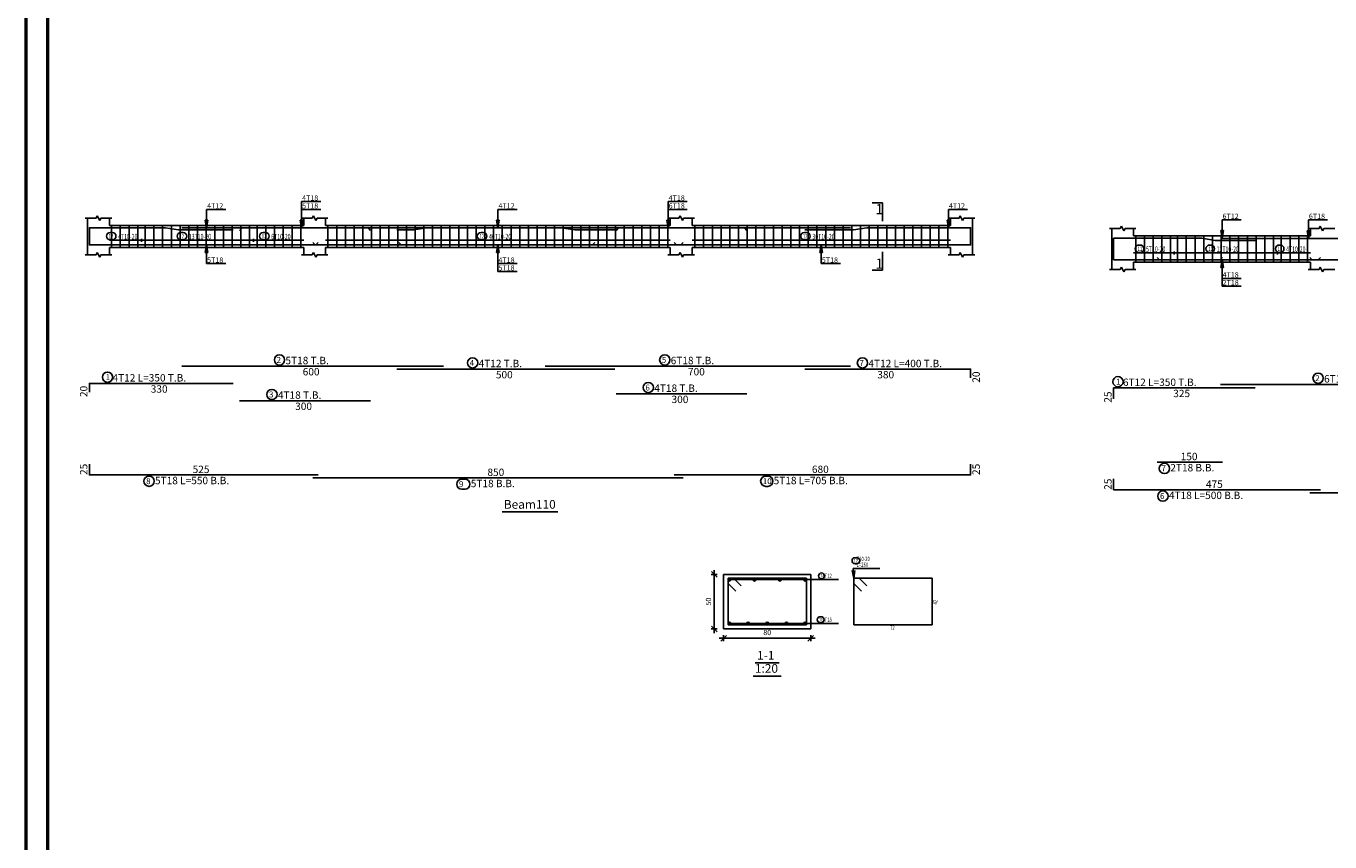
# Model space of a CAD drawing. Units: millimetres. Extents: x -1338 to 2185, y 293 to 3059.
# Drawn here: x 783 to 843, y 720 to 758 of the extents above; entities that cross this region are included whole.
import ezdxf

# ---------------------------------------------------------------- set-up
doc = ezdxf.new("R2010")
doc.units = ezdxf.units.MM
for name, color, linetype in [('Bars', 3, 'Continuous'), ('BarSegTxt', 254, 'Continuous'), ('BarsTitle', 254, 'Continuous'), ('BeamElevLin', 4, 'Continuous'), ('DimLin', 11, 'Continuous'), ('ElevBarLin', 1, 'Continuous'), ('ElevBarTxt', 6, 'Continuous'), ('LinePen1', 4, 'Continuous'), ('LinkDimLin', 1, 'Continuous'), ('LinkDimTxt', 6, 'Continuous'), ('SectBarLin', 1, 'Continuous'), ('SectBars', 3, 'Continuous'), ('SectLinks', 3, 'Continuous'), ('SectMarkLin', 144, 'Continuous'), ('SectMarkTxt', 144, 'Continuous'), ('Titles', 2, 'Continuous'), ('TitlesFrame', 2, 'Continuous')]:
    doc.layers.add(name, color=color, linetype=linetype)
doc.layers.add('ext wall', color=12, linetype='Continuous', lineweight=50)
doc.styles.add('ATIR_DIM', font='Atira.shx', dxfattribs={"width": 0.8})
doc.styles.add('Txt-shx', font='Txt.shx')
doc.dimstyles.new('ATIR_DIM_3', dxfattribs={"dimtxt": 0.24, "dimasz": 0.1, "dimexe": 0.18, "dimexo": 0.0625, "dimgap": 0.144, "dimtad": 1, "dimdec": 4, "dimlfac": 20, "dimrnd": 1, "dimzin": 12, "dimdsep": 46, "dimtxsty": 'ATIR_DIM', "dimblk": 'ATIR_TICK', "dimblk1": 'ATIR_TICK', "dimcen": 0.09, "dimse1": 1, "dimse2": 1, "dimadec": 0, "dimazin": 0, "dimtfac": 1, "dimtdec": 4, "dimtmove": 2, "dimatfit": 3, "dimldrblk": 'ATIR_TICK', "dimfxl": 1, "dimtolj": 1, "dimtzin": 12, "dimarcsym": 0})

# ---------------------------------------------------------------- blocks, each defined once
blk = doc.blocks.new('ATIR_TICK')
for p, q in [((-2, 0), (2, 0)), ((-1.3, -1.3), (1.3, 1.3)), ((0, 1.4), (0, -1.4))]:
    blk.add_line(p, q)
blk = doc.blocks.new('*D368')
at = {"layer": 'Defpoints', "color": 0, "transparency": 16777216}
for p in [(814.713, 729.73), (818.713, 729.73), (818.713, 729.73)]:
    blk.add_point(p, dxfattribs=at)
at = {"layer": 'DimLin', "color": 0, "lineweight": -2, "transparency": 16777216}
blk.add_line((814.813, 729.73), (818.613, 729.73), dxfattribs=at)
at = {"layer": 'DimLin', "color": 0, "lineweight": -2, "transparency": 16777216, "xscale": 0.1, "yscale": 0.1, "zscale": 0.1, "rotation": 180}
blk.add_blockref('ATIR_TICK', (814.713, 729.73), dxfattribs=at)
at = {"layer": 'DimLin', "color": 0, "lineweight": -2, "transparency": 16777216, "xscale": 0.1, "yscale": 0.1, "zscale": 0.1}
blk.add_blockref('ATIR_TICK', (818.713, 729.73), dxfattribs=at)
at = {"layer": 'DimLin', "color": 0, "transparency": 16777216, "insert": (816.713, 729.994), "char_height": 0.24, "attachment_point": 5, "style": 'ATIR_DIM'}
blk.add_mtext('\\A1;80 ', dxfattribs=at)
blk = doc.blocks.new('*D369')
at = {"layer": 'Defpoints', "color": 0, "transparency": 16777216}
for p in [(814.281, 732.662), (814.281, 732.662), (814.281, 730.162)]:
    blk.add_point(p, dxfattribs=at)
at = {"layer": 'DimLin', "color": 0, "lineweight": -2, "transparency": 16777216}
blk.add_line((814.281, 730.262), (814.281, 732.562), dxfattribs=at)
at = {"layer": 'DimLin', "color": 0, "lineweight": -2, "transparency": 16777216, "xscale": 0.1, "yscale": 0.1, "zscale": 0.1}
for p, rotation in [((814.281, 732.662), 90), ((814.281, 730.162), 270)]:
    blk.add_blockref('ATIR_TICK', p, dxfattribs=dict(at, rotation=rotation))
at = {"layer": 'DimLin', "color": 0, "transparency": 16777216, "insert": (814.017, 731.412), "char_height": 0.24, "attachment_point": 5, "rotation": 90, "style": 'ATIR_DIM'}
blk.add_mtext('\\A1;50 ', dxfattribs=at)

msp = doc.modelspace()

# ---------------------------------------------------------------- linework, layer by layer
at = {"layer": 'Bars', "linetype": 'Continuous'}
for p, q in [((786.6253064, 748.6718706), (786.6253064, 747.6718706)), ((787.0253064, 748.6718706), (787.0253064, 747.6718706)), ((787.4253065, 748.6718706), (787.4253065, 747.6718706)), ((787.8253064, 748.6718706), (787.8253064, 747.6718706)), ((788.1703065, 748.6718706), (788.1703065, 747.6718706)), ((788.569473, 748.6718706), (788.569473, 747.6718706)), ((788.9686396, 748.6718706), (788.9686396, 747.6718706)), ((789.3678062, 748.6718706), (789.3678062, 747.6718706)), ((789.7669728, 748.6718706), (789.7669728, 747.6718706)), ((790.1661394, 748.6718706), (790.1661394, 747.6718706)), ((790.565306, 748.6718706), (790.565306, 747.6718706)), ((790.9644725, 748.6718706), (790.9644725, 747.6718706)), ((791.3636391, 748.6718706), (791.3636391, 747.6718706)), ((791.7628057, 748.6718706), (791.7628057, 747.6718706)), ((792.1619723, 748.6718706), (792.1619723, 747.6718706)), ((792.5611389, 748.6718706), (792.5611389, 747.6718706)), ((792.9603055, 748.6718706), (792.9603055, 747.6718706)), ((793.3053062, 748.6718706), (793.3053062, 747.6718706)), ((793.7053063, 748.6718706), (793.7053063, 747.6718706)), ((794.1053064, 748.6718706), (794.1053064, 747.6718706)), ((794.505306, 748.6718706), (794.505306, 747.6718706)), ((794.9053056, 748.6718706), (794.9053056, 747.6718706)), ((795.3053053, 748.6718706), (795.3053053, 747.6718706)), ((796.5553062, 748.6718706), (796.5553062, 747.6718706)), ((796.9553058, 748.6718706), (796.9553058, 747.6718706)), ((797.3553054, 748.6718706), (797.3553054, 747.6718706)), ((797.7553051, 748.6718706), (797.7553051, 747.6718706)), ((798.1553047, 748.6718706), (798.1553047, 747.6718706)), ((798.5553043, 748.6718706), (798.5553043, 747.6718706)), ((798.9553039, 748.6718706), (798.9553039, 747.6718706)), ((799.3553035, 748.6718706), (799.3553035, 747.6718706)), ((799.7553032, 748.6718706), (799.7553032, 747.6718706)), ((800.1553028, 748.6718706), (800.1553028, 747.6718706)), ((800.5553024, 748.6718706), (800.5553024, 747.6718706)), ((800.955302, 748.6718706), (800.955302, 747.6718706)), ((801.3553016, 748.6718706), (801.3553016, 747.6718706)), ((801.7553012, 748.6718706), (801.7553012, 747.6718706)), ((802.1553018, 748.6718706), (802.1553018, 747.6718706)), ((802.5553014, 748.6718706), (802.5553014, 747.6718706)), ((802.9553011, 748.6718706), (802.9553011, 747.6718706)), ((803.3553007, 748.6718706), (803.3553007, 747.6718706)), ((803.7553003, 748.6718706), (803.7553003, 747.6718706)), ((804.1552999, 748.6718706), (804.1552999, 747.6718706)), ((804.5552995, 748.6718706), (804.5552995, 747.6718706)), ((804.9552992, 748.6718706), (804.9552992, 747.6718706)), ((805.3552988, 748.6718706), (805.3552988, 747.6718706)), ((805.7552984, 748.6718706), (805.7552984, 747.6718706)), ((806.155298, 748.6718706), (806.155298, 747.6718706)), ((806.5552976, 748.6718706), (806.5552976, 747.6718706)), ((806.9552972, 748.6718706), (806.9552972, 747.6718706)), ((807.3552969, 748.6718706), (807.3552969, 747.6718706)), ((807.7552965, 748.6718706), (807.7552965, 747.6718706)), ((808.1552961, 748.6718706), (808.1552961, 747.6718706)), ((808.5552957, 748.6718706), (808.5552957, 747.6718706)), ((808.9552953, 748.6718706), (808.9552953, 747.6718706)), ((809.355295, 748.6718706), (809.355295, 747.6718706)), ((809.7552946, 748.6718706), (809.7552946, 747.6718706)), ((810.1552942, 748.6718706), (810.1552942, 747.6718706)), ((810.5552938, 748.6718706), (810.5552938, 747.6718706)), ((810.9552934, 748.6718706), (810.9552934, 747.6718706)), ((811.355293, 748.6718706), (811.355293, 747.6718706)), ((811.7552927, 748.6718706), (811.7552927, 747.6718706)), ((812.1552923, 748.6718706), (812.1552923, 747.6718706)), ((813.3953054, 748.6718706), (813.3953054, 747.6718706)), ((813.795305, 748.6718706), (813.795305, 747.6718706)), ((814.1953046, 748.6718706), (814.1953046, 747.6718706)), ((814.5953043, 748.6718706), (814.5953043, 747.6718706)), ((814.9953039, 748.6718706), (814.9953039, 747.6718706)), ((815.3953035, 748.6718706), (815.3953035, 747.6718706)), ((815.7953031, 748.6718706), (815.7953031, 747.6718706)), ((816.1953027, 748.6718706), (816.1953027, 747.6718706)), ((816.5953024, 748.6718706), (816.5953024, 747.6718706)), ((816.995302, 748.6718706), (816.995302, 747.6718706)), ((817.3953016, 748.6718706), (817.3953016, 747.6718706)), ((817.7953012, 748.6718706), (817.7953012, 747.6718706)), ((818.1953008, 748.6718706), (818.1953008, 747.6718706)), ((818.5953024, 748.6718706), (818.5953024, 747.6718706)), ((818.9953039, 748.6718706), (818.9953039, 747.6718706)), ((819.3953054, 748.6718706), (819.3953054, 747.6718706)), ((819.7953069, 748.6718706), (819.7953069, 747.6718706)), ((820.1953085, 748.6718706), (820.1953085, 747.6718706)), ((820.59531, 748.6718706), (820.59531, 747.6718706)), ((820.9953115, 748.6718706), (820.9953115, 747.6718706)), ((821.395313, 748.6718706), (821.395313, 747.6718706)), ((821.7953146, 748.6718706), (821.7953146, 747.6718706)), ((822.1953161, 748.6718706), (822.1953161, 747.6718706)), ((822.5953176, 748.6718706), (822.5953176, 747.6718706)), ((822.9953191, 748.6718706), (822.9953191, 747.6718706)), ((823.3953207, 748.6718706), (823.3953207, 747.6718706)), ((823.7953222, 748.6718706), (823.7953222, 747.6718706)), ((824.1953237, 748.6718706), (824.1953237, 747.6718706)), ((824.5953252, 748.6718706), (824.5953252, 747.6718706)), ((824.9953268, 748.6718706), (824.9953268, 747.6718706)), ((833.6246911, 748.1924557), (833.6246911, 746.9924559)), ((834.0246911, 748.1924557), (834.0246911, 746.9924559)), ((834.4246911, 748.1924557), (834.4246911, 746.9924559)), ((834.8246911, 748.1924557), (834.8246911, 746.9924559)), ((835.2246912, 748.1924557), (835.2246912, 746.9924559)), ((835.5446911, 748.1924557), (835.5446911, 746.9924559)), ((835.9446912, 748.1924557), (835.9446912, 746.9924559)), ((836.3446913, 748.1924557), (836.3446913, 746.9924559)), ((836.7446914, 748.1924557), (836.7446914, 746.9924559)), ((837.1446915, 748.1924557), (837.1446915, 746.9924559)), ((837.5446916, 748.1924557), (837.5446916, 746.9924559)), ((837.9446917, 748.1924557), (837.9446917, 746.9924559)), ((838.3446918, 748.1924557), (838.3446918, 746.9924559)), ((838.7446919, 748.1924557), (838.7446919, 746.9924559)), ((839.144692, 748.1924557), (839.144692, 746.9924559)), ((839.5446921, 748.1924557), (839.5446921, 746.9924559)), ((839.9446922, 748.1924557), (839.9446922, 746.9924559)), ((840.3046909, 748.1924557), (840.3046909, 746.9924559)), ((840.704691, 748.1924557), (840.704691, 746.9924559)), ((841.1046911, 748.1924557), (841.1046911, 746.9924559)), ((841.5046907, 748.1924557), (841.5046907, 746.9924559))]:
    msp.add_line(p, q, dxfattribs=at)
for points in [[(792.2053063, 748.467934), (789.6997931, 748.467934), (789.099793, 748.5679339), (785.6053065, 748.5679339), (785.6053065, 748.1679338)], [(789.849793, 748.5619458), (801.8497932, 748.5619458)], [(792.5033777, 748.4519456), (792.6133778, 748.5619458), (798.3933771, 748.5619458), (798.5033777, 748.4519456)], [(799.7140491, 748.467934), (800.4997938, 748.467934), (801.0997942, 748.5679339), (807.2794321, 748.5679339), (807.8794325, 748.467934), (809.7140501, 748.467934)], [(806.5294321, 748.5619458), (820.529434, 748.5619458)], [(809.7753065, 748.4519456), (809.8853071, 748.5619458), (815.6653059, 748.5619458), (815.7753065, 748.4519456)], [(818.4453046, 748.467934), (820.6794317, 748.467934), (821.2794302, 748.5679339), (826.0453031, 748.5679339), (826.0453031, 748.1679338)], [(796.1053064, 747.8917955), (795.9953067, 747.7817956), (785.6053065, 747.7817956), (785.6053065, 748.2817954)], [(812.4453066, 747.8917955), (812.5553072, 747.7817956), (826.0453069, 747.7817956), (826.0453069, 748.2817954)], [(839.1046911, 747.9885196), (837.2616807, 747.9885196), (836.6616808, 748.0885195), (832.6046912, 748.0885195), (832.6046912, 747.5885195)], [(837.5116807, 748.0825309), (849.5116811, 748.0825309)], [(795.8553064, 747.8917955), (795.9653061, 747.7817956), (812.7453058, 747.7817956), (812.8553064, 747.8917955)], [(799.8091867, 747.8917955), (799.9191864, 747.7817956), (808.699188, 747.7817956), (808.8091867, 747.8917955)], [(842.1046911, 747.2123808), (841.9946914, 747.1023809), (832.6046912, 747.1023809), (832.6046912, 747.6023812)], [(834.61116, 747.2123808), (834.72116, 747.1023809), (837.5011602, 747.1023809), (837.6111599, 747.2123808)], [(841.6146913, 747.2123808), (841.724691, 747.1023809), (859.5046907, 747.1023809), (859.6146913, 747.2123808)], [(789.849793, 742.2179454), (801.8497932, 742.2179454)], [(799.7140491, 742.0819455), (809.7140501, 742.0819455)], [(806.5294321, 742.2179454), (820.529434, 742.2179454)], [(818.4453046, 742.0819455), (826.0453031, 742.0819455), (826.0453031, 741.6819457)], [(785.6053065, 741.0246123), (785.6053065, 741.4246121), (792.2053063, 741.4246121)], [(837.5116807, 741.3785304), (849.5116811, 741.3785304)], [(809.7753065, 740.9486121), (815.7753065, 740.9486121)], [(832.6046912, 740.7198638), (832.6046912, 741.2198638), (839.1046911, 741.2198638)], [(792.5033777, 740.6312789), (798.5033777, 740.6312789)], [(834.61116, 737.8125305), (837.6111599, 737.8125305)], [(785.6053065, 737.7239455), (785.6053065, 737.2239455), (796.1053064, 737.2239455)], [(812.4453066, 737.2239455), (826.0453069, 737.2239455), (826.0453069, 737.7239455)], [(795.8553064, 737.0879453), (812.8553064, 737.0879453)], [(832.6046912, 737.0431971), (832.6046912, 736.5431971), (842.1046911, 736.5431971)], [(841.6146913, 736.4071969), (859.6146913, 736.4071969)]]:
    msp.add_lwpolyline(points, dxfattribs=at)
at = {"layer": 'BarsTitle', "linetype": 'Continuous'}
for p, q in [((819.1318128, 732.419895), (819.9810522, 732.419895)), ((820.6610525, 732.9324482), (821.8835333, 732.9324482)), ((819.1318128, 730.4049481), (819.9810522, 730.4049481))]:
    msp.add_line(p, q, dxfattribs=at)
for points in [[(794.331353, 742.7398121, 0.99999923), (794.331353, 742.2683453), (794.331353, 742.2683455, 0.99999923), (794.331353, 742.7398121), (794.331353, 742.7398121)], [(803.1956098, 742.6038122, 0.99999923), (803.1956098, 742.1323455), (803.1956098, 742.1323455, 0.99999923), (803.1956098, 742.6038122), (803.1956098, 742.6038122)], [(812.0109918, 742.7398121, 0.99999923), (812.0109918, 742.2683453), (812.0109918, 742.2683455, 0.99999923), (812.0109918, 742.7398121), (812.0109918, 742.7398121)], [(821.0824926, 742.6038122, 0.99999923), (821.0824926, 742.1323455), (821.0824926, 742.1323455, 0.99999923), (821.0824926, 742.6038122), (821.0824926, 742.6038122)], [(786.4406802, 741.9464789, 0.99999923), (786.4406799, 741.4750124), (786.4406802, 741.4750122, 0.99999923), (786.4406805, 741.9464789), (786.4406802, 741.9464789)], [(811.2568662, 741.4704789, 0.99999923), (811.2568662, 740.9990119), (811.2568662, 740.9990121, 0.99999923), (811.2568662, 741.4704789), (811.2568662, 741.4704789)], [(832.8090039, 741.7417305, 0.99999923), (832.8090036, 741.2702636), (832.8090039, 741.2702638, 0.99999923), (832.8090042, 741.7417305), (832.8090039, 741.7417305)], [(841.9932409, 741.9003971, 0.99999923), (841.9932409, 741.4289303), (841.9932409, 741.4289305, 0.99999923), (841.9932409, 741.9003971), (841.9932409, 741.9003971)], [(793.984937, 741.1531457, 0.99999923), (793.9849365, 740.6816786), (793.984937, 740.6816789, 0.99999923), (793.9849374, 741.1531457), (793.984937, 741.1531457)], [(834.93756, 737.7621302, 0.99999923), (834.9375597, 737.2906641), (834.93756, 737.2906637, 0.99999923), (834.9375603, 737.7621302), (834.93756, 737.7621302)], [(788.3452563, 737.1735452, 0.99999923), (788.3452561, 736.7020782), (788.3452563, 736.7020787, 0.99999923), (788.3452566, 737.1735452), (788.3452563, 737.1735452)], [(816.6449525, 737.1735452, 0.99999923), (816.6449525, 736.7020782), (816.735256, 736.7020787, 0.99999923), (816.735256, 737.1735452), (816.6449525, 737.1735452)], [(802.7011373, 737.0375451, 0.99999923), (802.7011373, 736.566079), (802.8368662, 736.5660785, 0.99999923), (802.8368662, 737.0375451), (802.7011373, 737.0375451)], [(834.8730312, 736.4927968, 0.99999923), (834.8730308, 736.0213298), (834.8730312, 736.0213303, 0.99999923), (834.8730314, 736.4927968), (834.8730312, 736.4927968)], [(820.7450521, 733.4257821, 0.99999923), (820.7450521, 733.1484498), (820.8196447, 733.1484488, 0.99999923), (820.8196447, 733.4257821), (820.7450521, 733.4257821)], [(819.2033842, 732.7318953, 0.99999923), (819.2033842, 732.4545611), (819.2033842, 732.454562, 0.99999923), (819.2033842, 732.7318953), (819.2033842, 732.7318953)], [(819.1490934, 730.7169484, 0.99999923), (819.1490934, 730.4396161), (819.1862791, 730.4396151, 0.99999923), (819.1862791, 730.7169484), (819.1490934, 730.7169484)]]:
    msp.add_lwpolyline(points, format="xyb", dxfattribs=at)
at = {"layer": 'BeamElevLin', "linetype": 'Continuous'}
for p, q in [((785.9153065, 749.0118707), (785.9703065, 749.1218709)), ((785.9703065, 749.1218709), (786.0803065, 748.9018706)), ((795.8353069, 749.0118707), (795.8903062, 749.1218709)), ((795.8903062, 749.1218709), (796.0003069, 748.9018706)), ((812.6553056, 749.0118707), (812.7103059, 749.1218709)), ((812.7103059, 749.1218709), (812.8203066, 748.9018706)), ((825.5153043, 749.0118707), (825.5703046, 749.1218709)), ((825.5703046, 749.1218709), (825.6803053, 748.9018706)), ((785.4153065, 749.0118707), (785.9153065, 749.0118707)), ((785.5253065, 748.6718706), (785.5253065, 749.0118707)), ((785.5253065, 749.0118707), (785.5253065, 747.3318707)), ((786.0803065, 748.9018706), (786.1353065, 749.0118707)), ((786.1353065, 749.0118707), (786.6353065, 749.0118707)), ((786.5253065, 748.6718706), (786.5253065, 749.0118707)), ((786.5253065, 748.6718706), (795.4453066, 748.6718706)), ((795.3353069, 749.0118707), (795.8353069, 749.0118707)), ((795.4453066, 748.6718706), (795.4453066, 749.0118707)), ((796.0003069, 748.9018706), (796.0553062, 749.0118707)), ((796.0553062, 749.0118707), (796.5553062, 749.0118707)), ((796.4453066, 748.6718706), (796.4453066, 749.0118707)), ((796.4453066, 748.6718706), (812.2653062, 748.6718706)), ((812.1553056, 749.0118707), (812.6553056, 749.0118707)), ((812.2653062, 748.6718706), (812.2653062, 749.0118707)), ((812.8203066, 748.9018706), (812.8753069, 749.0118707)), ((812.8753069, 749.0118707), (813.3753069, 749.0118707)), ((813.2653062, 748.6718706), (813.2653062, 749.0118707)), ((813.2653062, 748.6718706), (825.1253049, 748.6718706)), ((825.0153043, 749.0118707), (825.5153043, 749.0118707)), ((825.1253049, 748.6718706), (825.1253049, 749.0118707)), ((825.6803053, 748.9018706), (825.7353056, 749.0118707)), ((825.7353056, 749.0118707), (826.2353056, 749.0118707)), ((826.1253049, 749.0118707), (826.1253049, 748.6718706)), ((826.1253049, 749.0118707), (826.1253049, 747.3318707)), ((832.4146912, 748.5324559), (832.9146912, 748.5324559)), ((832.5246912, 748.1924557), (832.5246912, 748.5324559)), ((832.5246912, 748.5324559), (832.5246912, 746.6524557)), ((832.9146912, 748.5324559), (832.9696912, 748.642456)), ((832.9696912, 748.642456), (833.0796912, 748.4224557)), ((833.0796912, 748.4224557), (833.1346912, 748.5324559)), ((833.1346912, 748.5324559), (833.6346912, 748.5324559)), ((833.5246912, 748.1924557), (833.5246912, 748.5324559)), ((841.5346914, 748.5324559), (842.0346914, 748.5324559)), ((841.6446911, 748.1924557), (841.6446911, 748.5324559)), ((842.0346914, 748.5324559), (842.0896907, 748.642456)), ((842.0896907, 748.642456), (842.1996914, 748.4224557)), ((842.1996914, 748.4224557), (842.2546907, 748.5324559)), ((842.2546907, 748.5324559), (842.7546907, 748.5324559)), ((833.5246912, 748.1924557), (841.6446911, 748.1924557)), ((785.4153065, 747.3318707), (785.9153065, 747.3318707)), ((785.9153065, 747.3318707), (785.9703065, 747.4418706)), ((785.9703065, 747.4418706), (786.0803065, 747.2218705)), ((786.0803065, 747.2218705), (786.1353065, 747.3318707)), ((786.1353065, 747.3318707), (786.6353065, 747.3318707)), ((786.5253065, 747.6718706), (786.5253065, 747.3318707)), ((786.5253065, 747.6718706), (795.4453066, 747.6718706)), ((795.3353069, 747.3318707), (795.8353069, 747.3318707)), ((795.4453066, 747.6718706), (795.4453066, 747.3318707)), ((795.8353069, 747.3318707), (795.8903062, 747.4418706)), ((795.8903062, 747.4418706), (796.0003069, 747.2218705)), ((796.0003069, 747.2218705), (796.0553062, 747.3318707)), ((796.0553062, 747.3318707), (796.5553062, 747.3318707)), ((796.4453066, 747.6718706), (796.4453066, 747.3318707)), ((796.4453066, 747.6718706), (812.2653062, 747.6718706)), ((812.1553056, 747.3318707), (812.6553056, 747.3318707)), ((812.2653062, 747.6718706), (812.2653062, 747.3318707)), ((812.6553056, 747.3318707), (812.7103059, 747.4418706)), ((812.7103059, 747.4418706), (812.8203066, 747.2218705)), ((812.8203066, 747.2218705), (812.8753069, 747.3318707)), ((812.8753069, 747.3318707), (813.3753069, 747.3318707)), ((813.2653062, 747.6718706), (813.2653062, 747.3318707)), ((813.2653062, 747.6718706), (825.1253049, 747.6718706)), ((825.0153043, 747.3318707), (825.5153043, 747.3318707)), ((825.1253049, 747.6718706), (825.1253049, 747.3318707)), ((825.5153043, 747.3318707), (825.5703046, 747.4418706)), ((825.5703046, 747.4418706), (825.6803053, 747.2218705)), ((825.6803053, 747.2218705), (825.7353056, 747.3318707)), ((825.7353056, 747.3318707), (826.2353056, 747.3318707)), ((832.9146912, 746.6524557), (832.9696912, 746.7624559)), ((832.9696912, 746.7624559), (833.0796912, 746.5424558)), ((833.5246912, 746.9924559), (833.5246912, 746.6524557)), ((833.5246912, 746.9924559), (841.6446911, 746.9924559)), ((841.6446911, 746.9924559), (841.6446911, 746.6524557)), ((842.0346914, 746.6524557), (842.0896907, 746.7624559)), ((842.0896907, 746.7624559), (842.1996914, 746.5424558)), ((832.4146912, 746.6524557), (832.9146912, 746.6524557)), ((833.0796912, 746.5424558), (833.1346912, 746.6524557)), ((833.1346912, 746.6524557), (833.6346912, 746.6524557)), ((841.5346914, 746.6524557), (842.0346914, 746.6524557)), ((842.1996914, 746.5424558), (842.2546907, 746.6524557)), ((842.2546907, 746.6524557), (842.7546907, 746.6524557))]:
    msp.add_line(p, q, dxfattribs=at)
at = {"layer": 'ElevBarLin', "linetype": 'Continuous'}
for p, q in [((795.3453062, 749.281946), (795.3453062, 749.7758711)), ((795.3453062, 749.7758711), (796.2251461, 749.7758711)), ((812.1653059, 749.281946), (812.1653059, 749.7758711)), ((812.1653059, 749.7758711), (813.0451467, 749.7758711)), ((790.9853065, 749.2879342), (790.9853065, 749.4158705)), ((790.9853065, 749.4158705), (791.8651464, 749.4158705)), ((790.9853065, 749.2879342), (790.9853065, 748.5679339)), ((795.3453062, 749.281946), (795.3453062, 749.415871)), ((795.3453062, 749.415871), (796.2251461, 749.415871)), ((795.3453062, 749.281946), (795.3453062, 748.5619458)), ((795.3453062, 749.281946), (795.3453062, 748.5619458)), ((804.3553064, 749.2879342), (804.3553064, 749.4158705)), ((804.3553064, 749.4158705), (805.2351472, 749.4158705)), ((804.3553064, 749.2879342), (804.3553064, 748.5679339)), ((812.1653059, 749.281946), (812.1653059, 749.415871)), ((812.1653059, 749.415871), (813.0451467, 749.415871)), ((812.1653059, 749.281946), (812.1653059, 748.5619458)), ((812.1653059, 749.281946), (812.1653059, 748.5619458)), ((825.0253065, 749.2879342), (825.0253065, 749.4158705)), ((825.0253065, 749.4158705), (825.9051473, 749.4158705)), ((825.0253065, 749.2879342), (825.0253065, 748.5679339)), ((790.9237063, 748.9179338), (790.9853065, 748.5679339)), ((791.0469067, 748.9179338), (790.9237063, 748.9179338)), ((790.9314067, 748.9179338), (790.9853065, 748.5679339)), ((790.9391067, 748.9179338), (790.9853065, 748.5679339)), ((790.9468067, 748.9179338), (790.9853065, 748.5679339)), ((790.9545066, 748.9179338), (790.9853065, 748.5679339)), ((790.9622066, 748.9179338), (790.9853065, 748.5679339)), ((790.9699066, 748.9179338), (790.9853065, 748.5679339)), ((790.9776065, 748.9179338), (790.9853065, 748.5679339)), ((790.9853065, 748.5679339), (791.0469067, 748.9179338)), ((790.9853065, 748.5679339), (790.9930065, 748.9179338)), ((790.9853065, 748.5679339), (791.0007064, 748.9179338)), ((790.9853065, 748.5679339), (791.0084064, 748.9179338)), ((790.9853065, 748.5679339), (791.0161064, 748.9179338)), ((790.9853065, 748.5679339), (791.0238063, 748.9179338)), ((790.9853065, 748.5679339), (791.0315063, 748.9179338)), ((790.9853065, 748.5679339), (791.0392063, 748.9179338)), ((795.2837064, 748.9119457), (795.3453062, 748.5619458)), ((795.4069059, 748.9119457), (795.2837064, 748.9119457)), ((795.2837064, 748.9119457), (795.3453062, 748.5619458)), ((795.4069059, 748.9119457), (795.2837064, 748.9119457)), ((795.2914064, 748.9119457), (795.3453062, 748.5619458)), ((795.2914064, 748.9119457), (795.3453062, 748.5619458)), ((795.2991064, 748.9119457), (795.3453062, 748.5619458)), ((795.2991064, 748.9119457), (795.3453062, 748.5619458)), ((795.3068063, 748.9119457), (795.3453062, 748.5619458)), ((795.3068063, 748.9119457), (795.3453062, 748.5619458)), ((795.3145063, 748.9119457), (795.3453062, 748.5619458)), ((795.3145063, 748.9119457), (795.3453062, 748.5619458)), ((795.3222063, 748.9119457), (795.3453062, 748.5619458)), ((795.3222063, 748.9119457), (795.3453062, 748.5619458)), ((795.3299062, 748.9119457), (795.3453062, 748.5619458)), ((795.3299062, 748.9119457), (795.3453062, 748.5619458)), ((795.3376062, 748.9119457), (795.3453062, 748.5619458)), ((795.3376062, 748.9119457), (795.3453062, 748.5619458)), ((795.3453062, 748.5619458), (795.4069059, 748.9119457)), ((795.3453062, 748.5619458), (795.3530061, 748.9119457)), ((795.3453062, 748.5619458), (795.3607061, 748.9119457)), ((795.3453062, 748.5619458), (795.3684061, 748.9119457)), ((795.3453062, 748.5619458), (795.376106, 748.9119457)), ((795.3453062, 748.5619458), (795.383806, 748.9119457)), ((795.3453062, 748.5619458), (795.391506, 748.9119457)), ((795.3453062, 748.5619458), (795.3992059, 748.9119457)), ((795.3453062, 748.5619458), (795.4069059, 748.9119457)), ((795.3453062, 748.5619458), (795.3530061, 748.9119457)), ((795.3453062, 748.5619458), (795.3607061, 748.9119457)), ((795.3453062, 748.5619458), (795.3684061, 748.9119457)), ((795.3453062, 748.5619458), (795.376106, 748.9119457)), ((795.3453062, 748.5619458), (795.383806, 748.9119457)), ((795.3453062, 748.5619458), (795.391506, 748.9119457)), ((795.3453062, 748.5619458), (795.3992059, 748.9119457)), ((804.2937067, 748.9179338), (804.3553064, 748.5679339)), ((804.4169061, 748.9179338), (804.2937067, 748.9179338)), ((804.3014066, 748.9179338), (804.3553064, 748.5679339)), ((804.3091066, 748.9179338), (804.3553064, 748.5679339)), ((804.3168066, 748.9179338), (804.3553064, 748.5679339)), ((804.3245065, 748.9179338), (804.3553064, 748.5679339)), ((804.3322065, 748.9179338), (804.3553064, 748.5679339)), ((804.3399065, 748.9179338), (804.3553064, 748.5679339)), ((804.3476064, 748.9179338), (804.3553064, 748.5679339)), ((804.3553064, 748.5679339), (804.4169061, 748.9179338)), ((804.3553064, 748.5679339), (804.3630064, 748.9179338)), ((804.3553064, 748.5679339), (804.3707063, 748.9179338)), ((804.3553064, 748.5679339), (804.3784063, 748.9179338)), ((804.3553064, 748.5679339), (804.3861063, 748.9179338)), ((804.3553064, 748.5679339), (804.3938062, 748.9179338)), ((804.3553064, 748.5679339), (804.4015062, 748.9179338)), ((804.3553064, 748.5679339), (804.4092062, 748.9179338)), ((812.1037061, 748.9119457), (812.1653059, 748.5619458)), ((812.2269056, 748.9119457), (812.1037061, 748.9119457)), ((812.1037061, 748.9119457), (812.1653059, 748.5619458)), ((812.2269056, 748.9119457), (812.1037061, 748.9119457)), ((812.1114061, 748.9119457), (812.1653059, 748.5619458)), ((812.1114061, 748.9119457), (812.1653059, 748.5619458)), ((812.1191061, 748.9119457), (812.1653059, 748.5619458)), ((812.1191061, 748.9119457), (812.1653059, 748.5619458)), ((812.126806, 748.9119457), (812.1653059, 748.5619458)), ((812.126806, 748.9119457), (812.1653059, 748.5619458)), ((812.134506, 748.9119457), (812.1653059, 748.5619458)), ((812.134506, 748.9119457), (812.1653059, 748.5619458)), ((812.142206, 748.9119457), (812.1653059, 748.5619458)), ((812.142206, 748.9119457), (812.1653059, 748.5619458)), ((812.1499059, 748.9119457), (812.1653059, 748.5619458)), ((812.1499059, 748.9119457), (812.1653059, 748.5619458)), ((812.1576059, 748.9119457), (812.1653059, 748.5619458)), ((812.1576059, 748.9119457), (812.1653059, 748.5619458)), ((812.1653059, 748.5619458), (812.2269056, 748.9119457)), ((812.1653059, 748.5619458), (812.1730058, 748.9119457)), ((812.1653059, 748.5619458), (812.1807058, 748.9119457)), ((812.1653059, 748.5619458), (812.1884058, 748.9119457)), ((812.1653059, 748.5619458), (812.1961057, 748.9119457)), ((812.1653059, 748.5619458), (812.2038057, 748.9119457)), ((812.1653059, 748.5619458), (812.2115057, 748.9119457)), ((812.1653059, 748.5619458), (812.2192056, 748.9119457)), ((812.1653059, 748.5619458), (812.2269056, 748.9119457)), ((812.1653059, 748.5619458), (812.1730058, 748.9119457)), ((812.1653059, 748.5619458), (812.1807058, 748.9119457)), ((812.1653059, 748.5619458), (812.1884058, 748.9119457)), ((812.1653059, 748.5619458), (812.1961057, 748.9119457)), ((812.1653059, 748.5619458), (812.2038057, 748.9119457)), ((812.1653059, 748.5619458), (812.2115057, 748.9119457)), ((812.1653059, 748.5619458), (812.2192056, 748.9119457)), ((824.9637067, 748.9179338), (825.0253065, 748.5679339)), ((825.0869062, 748.9179338), (824.9637067, 748.9179338)), ((824.9714048, 748.9179338), (825.0253065, 748.5679339)), ((824.9791067, 748.9179338), (825.0253065, 748.5679339)), ((824.9868047, 748.9179338), (825.0253065, 748.5679339)), ((824.9945066, 748.9179338), (825.0253065, 748.5679339)), ((825.0022047, 748.9179338), (825.0253065, 748.5679339)), ((825.0099065, 748.9179338), (825.0253065, 748.5679339)), ((825.0176046, 748.9179338), (825.0253065, 748.5679339)), ((825.0253065, 748.5679339), (825.0869062, 748.9179338)), ((825.0253065, 748.5679339), (825.0330083, 748.9179338)), ((825.0253065, 748.5679339), (825.0407064, 748.9179338)), ((825.0253065, 748.5679339), (825.0484083, 748.9179338)), ((825.0253065, 748.5679339), (825.0561063, 748.9179338)), ((825.0253065, 748.5679339), (825.0638082, 748.9179338)), ((825.0253065, 748.5679339), (825.0715063, 748.9179338)), ((825.0253065, 748.5679339), (825.0792081, 748.9179338)), ((837.5846911, 748.8085198), (837.5846911, 748.9364561)), ((837.5846911, 748.9364561), (838.464531, 748.9364561)), ((837.5846911, 748.8085198), (837.5846911, 748.0885195)), ((841.5446907, 748.8025307), (841.5446907, 748.9364561)), ((841.5446907, 748.9364561), (842.4245306, 748.9364561)), ((841.5446907, 748.8025307), (841.5446907, 748.0825309)), ((837.5230909, 748.4385194), (837.5846911, 748.0885195)), ((837.6462913, 748.4385194), (837.5230909, 748.4385194)), ((837.5307913, 748.4385194), (837.5846911, 748.0885195)), ((837.5384913, 748.4385194), (837.5846911, 748.0885195)), ((837.5461913, 748.4385194), (837.5846911, 748.0885195)), ((837.5538912, 748.4385194), (837.5846911, 748.0885195)), ((837.5615912, 748.4385194), (837.5846911, 748.0885195)), ((837.5692912, 748.4385194), (837.5846911, 748.0885195)), ((837.5769911, 748.4385194), (837.5846911, 748.0885195)), ((837.5846911, 748.0885195), (837.6462913, 748.4385194)), ((837.5846911, 748.0885195), (837.5923911, 748.4385194)), ((837.5846911, 748.0885195), (837.600091, 748.4385194)), ((837.5846911, 748.0885195), (837.607791, 748.4385194)), ((837.5846911, 748.0885195), (837.615491, 748.4385194)), ((837.5846911, 748.0885195), (837.6231909, 748.4385194)), ((837.5846911, 748.0885195), (837.6308909, 748.4385194)), ((837.5846911, 748.0885195), (837.6385909, 748.4385194)), ((841.4830909, 748.4325308), (841.5446907, 748.0825309)), ((841.6062904, 748.4325308), (841.4830909, 748.4325308)), ((841.4907909, 748.4325308), (841.5446907, 748.0825309)), ((841.4984909, 748.4325308), (841.5446907, 748.0825309)), ((841.5061908, 748.4325308), (841.5446907, 748.0825309)), ((841.5138908, 748.4325308), (841.5446907, 748.0825309)), ((841.5215908, 748.4325308), (841.5446907, 748.0825309)), ((841.5292907, 748.4325308), (841.5446907, 748.0825309)), ((841.5369907, 748.4325308), (841.5446907, 748.0825309)), ((841.5446907, 748.0825309), (841.6062904, 748.4325308)), ((841.5446907, 748.0825309), (841.5523906, 748.4325308)), ((841.5446907, 748.0825309), (841.5600906, 748.4325308)), ((841.5446907, 748.0825309), (841.5677906, 748.4325308)), ((841.5446907, 748.0825309), (841.5754905, 748.4325308)), ((841.5446907, 748.0825309), (841.5831905, 748.4325308)), ((841.5446907, 748.0825309), (841.5908905, 748.4325308)), ((841.5446907, 748.0825309), (841.5985904, 748.4325308)), ((790.9853065, 747.7817956), (790.9237063, 747.4317957)), ((790.9237063, 747.4317957), (791.0469067, 747.4317957)), ((790.9853065, 747.7817956), (790.9314067, 747.4317957)), ((790.9853065, 747.7817956), (790.9391067, 747.4317957)), ((790.9853065, 747.7817956), (790.9468067, 747.4317957)), ((790.9853065, 747.7817956), (790.9545066, 747.4317957)), ((790.9853065, 747.7817956), (790.9622066, 747.4317957)), ((790.9853065, 747.7817956), (790.9699066, 747.4317957)), ((790.9853065, 747.7817956), (790.9776065, 747.4317957)), ((790.9853065, 747.0617956), (790.9853065, 747.7817956)), ((791.0469067, 747.4317957), (790.9853065, 747.7817956)), ((790.9930065, 747.4317957), (790.9853065, 747.7817956)), ((791.0007064, 747.4317957), (790.9853065, 747.7817956)), ((791.0084064, 747.4317957), (790.9853065, 747.7817956)), ((791.0161064, 747.4317957), (790.9853065, 747.7817956)), ((791.0238063, 747.4317957), (790.9853065, 747.7817956)), ((791.0315063, 747.4317957), (790.9853065, 747.7817956)), ((791.0392063, 747.4317957), (790.9853065, 747.7817956)), ((804.3553064, 747.7817956), (804.2937067, 747.4317957)), ((804.3553064, 747.7817956), (804.2937067, 747.4317957)), ((804.2937067, 747.4317957), (804.4169061, 747.4317957)), ((804.2937067, 747.4317957), (804.4169061, 747.4317957)), ((804.3553064, 747.7817956), (804.3014066, 747.4317957)), ((804.3553064, 747.7817956), (804.3014066, 747.4317957)), ((804.3553064, 747.7817956), (804.3091066, 747.4317957)), ((804.3553064, 747.7817956), (804.3091066, 747.4317957)), ((804.3553064, 747.7817956), (804.3168066, 747.4317957)), ((804.3553064, 747.7817956), (804.3168066, 747.4317957)), ((804.3553064, 747.7817956), (804.3245065, 747.4317957)), ((804.3553064, 747.7817956), (804.3245065, 747.4317957)), ((804.3553064, 747.7817956), (804.3322065, 747.4317957)), ((804.3553064, 747.7817956), (804.3322065, 747.4317957)), ((804.3553064, 747.7817956), (804.3399065, 747.4317957)), ((804.3553064, 747.7817956), (804.3399065, 747.4317957)), ((804.3553064, 747.7817956), (804.3476064, 747.4317957)), ((804.3553064, 747.7817956), (804.3476064, 747.4317957)), ((804.3553064, 747.0617956), (804.3553064, 747.7817956)), ((804.4169061, 747.4317957), (804.3553064, 747.7817956)), ((804.3630064, 747.4317957), (804.3553064, 747.7817956)), ((804.3707063, 747.4317957), (804.3553064, 747.7817956)), ((804.3784063, 747.4317957), (804.3553064, 747.7817956)), ((804.3861063, 747.4317957), (804.3553064, 747.7817956)), ((804.3938062, 747.4317957), (804.3553064, 747.7817956)), ((804.4015062, 747.4317957), (804.3553064, 747.7817956)), ((804.4092062, 747.4317957), (804.3553064, 747.7817956)), ((804.3553064, 747.0617956), (804.3553064, 747.7817956)), ((804.4169061, 747.4317957), (804.3553064, 747.7817956)), ((804.3630064, 747.4317957), (804.3553064, 747.7817956)), ((804.3707063, 747.4317957), (804.3553064, 747.7817956)), ((804.3784063, 747.4317957), (804.3553064, 747.7817956)), ((804.3861063, 747.4317957), (804.3553064, 747.7817956)), ((804.3938062, 747.4317957), (804.3553064, 747.7817956)), ((804.4015062, 747.4317957), (804.3553064, 747.7817956)), ((804.4092062, 747.4317957), (804.3553064, 747.7817956)), ((819.1953046, 747.7817956), (819.1337049, 747.4317957)), ((819.1337049, 747.4317957), (819.2569044, 747.4317957)), ((819.1953046, 747.7817956), (819.141403, 747.4317957)), ((819.1953046, 747.7817956), (819.1491048, 747.4317957)), ((819.1953046, 747.7817956), (819.1568029, 747.4317957)), ((819.1953046, 747.7817956), (819.1645048, 747.4317957)), ((819.1953046, 747.7817956), (819.1722028, 747.4317957)), ((819.1953046, 747.7817956), (819.1799047, 747.4317957)), ((819.1953046, 747.7817956), (819.1876028, 747.4317957)), ((819.1953046, 747.0617956), (819.1953046, 747.7817956)), ((819.2569044, 747.4317957), (819.1953046, 747.7817956)), ((819.2030065, 747.4317957), (819.1953046, 747.7817956)), ((819.2107046, 747.4317957), (819.1953046, 747.7817956)), ((819.2184065, 747.4317957), (819.1953046, 747.7817956)), ((819.2261045, 747.4317957), (819.1953046, 747.7817956)), ((819.2338064, 747.4317957), (819.1953046, 747.7817956)), ((819.2415044, 747.4317957), (819.1953046, 747.7817956)), ((819.2492063, 747.4317957), (819.1953046, 747.7817956)), ((790.9853065, 747.0617956), (790.9853065, 746.9278706)), ((790.9853065, 746.9278706), (791.8651464, 746.9278706)), ((804.3553064, 747.0617956), (804.3553064, 746.9278706)), ((804.3553064, 747.0617956), (804.3553064, 746.5678705)), ((804.3553064, 746.9278706), (805.2351472, 746.9278706)), ((819.1953046, 747.0617956), (819.1953046, 746.9278706)), ((819.1953046, 746.9278706), (820.0751455, 746.9278706)), ((837.5846911, 747.1023809), (837.5230909, 746.752381)), ((837.5846911, 747.1023809), (837.5230909, 746.752381)), ((837.5230909, 746.752381), (837.6462913, 746.752381)), ((837.5230909, 746.752381), (837.6462913, 746.752381)), ((837.5846911, 747.1023809), (837.5307913, 746.752381)), ((837.5846911, 747.1023809), (837.5307913, 746.752381)), ((837.5846911, 747.1023809), (837.5384913, 746.752381)), ((837.5846911, 747.1023809), (837.5384913, 746.752381)), ((837.5846911, 747.1023809), (837.5461913, 746.752381)), ((837.5846911, 747.1023809), (837.5461913, 746.752381)), ((837.5846911, 747.1023809), (837.5538912, 746.752381)), ((837.5846911, 747.1023809), (837.5538912, 746.752381)), ((837.5846911, 747.1023809), (837.5615912, 746.752381)), ((837.5846911, 747.1023809), (837.5615912, 746.752381)), ((837.5846911, 747.1023809), (837.5692912, 746.752381)), ((837.5846911, 747.1023809), (837.5692912, 746.752381)), ((837.5846911, 747.1023809), (837.5769911, 746.752381)), ((837.5846911, 747.1023809), (837.5769911, 746.752381)), ((837.5846911, 746.3823809), (837.5846911, 747.1023809)), ((837.6462913, 746.752381), (837.5846911, 747.1023809)), ((837.5923911, 746.752381), (837.5846911, 747.1023809)), ((837.600091, 746.752381), (837.5846911, 747.1023809)), ((837.607791, 746.752381), (837.5846911, 747.1023809)), ((837.615491, 746.752381), (837.5846911, 747.1023809)), ((837.6231909, 746.752381), (837.5846911, 747.1023809)), ((837.6308909, 746.752381), (837.5846911, 747.1023809)), ((837.6385909, 746.752381), (837.5846911, 747.1023809)), ((837.5846911, 746.3823809), (837.5846911, 747.1023809)), ((837.6462913, 746.752381), (837.5846911, 747.1023809)), ((837.5923911, 746.752381), (837.5846911, 747.1023809)), ((837.600091, 746.752381), (837.5846911, 747.1023809)), ((837.607791, 746.752381), (837.5846911, 747.1023809)), ((837.615491, 746.752381), (837.5846911, 747.1023809)), ((837.6231909, 746.752381), (837.5846911, 747.1023809)), ((837.6308909, 746.752381), (837.5846911, 747.1023809)), ((837.6385909, 746.752381), (837.5846911, 747.1023809)), ((804.3553064, 746.5678705), (805.2351472, 746.5678705)), ((837.5846911, 746.3823809), (837.5846911, 746.2484559)), ((837.5846911, 746.3823809), (837.5846911, 745.8884558)), ((837.5846911, 746.2484559), (838.464531, 746.2484559)), ((837.5846911, 745.8884558), (838.464531, 745.8884558))]:
    msp.add_line(p, q, dxfattribs=at)
at = {"layer": 'ext wall', "lineweight": 50}
for points in [[(782.7019928, 795.2719937), (944.9019928, 795.2719937), (944.9019928, 680.4719937), (782.7019928, 680.4719937)], [(783.7019928, 794.2719937), (943.9019928, 794.2719937), (943.9019928, 681.4719937), (783.7019928, 681.4719937)]]:
    msp.add_lwpolyline(points, close=True, dxfattribs=at)
at = {"layer": 'LinePen1', "linetype": 'Continuous'}
for p, q in [((814.7130926, 732.662422), (818.7130926, 732.662422)), ((814.7130926, 730.162422), (814.7130926, 732.662422)), ((818.7130926, 730.162422), (818.7130926, 732.662422)), ((814.7130926, 730.162422), (818.7130926, 730.162422))]:
    msp.add_line(p, q, dxfattribs=at)
at = {"layer": 'LinkDimLin', "linetype": 'Continuous'}
for p, q in [((786.5253065, 747.9968706), (787.9978064, 747.9968706)), ((787.9978064, 748.0668706), (787.9978064, 747.9268707)), ((787.9978064, 747.9968706), (793.1328066, 747.9968706)), ((793.1328066, 748.0668706), (793.1328066, 747.9268707)), ((793.1328066, 747.9968706), (795.4453066, 747.9968706)), ((796.4453066, 747.9968706), (812.2653062, 747.9968706)), ((813.2653062, 747.9968706), (825.1253049, 747.9968706)), ((833.5246912, 747.4174556), (835.3846911, 747.4174556)), ((835.3846911, 747.4874558), (835.3846911, 747.3474554)), ((835.3846911, 747.4174556), (840.1246911, 747.4174556)), ((840.1246911, 747.4874558), (840.1246911, 747.3474554)), ((840.1246911, 747.4174556), (841.6446911, 747.4174556))]:
    msp.add_line(p, q, dxfattribs=at)
at = {"layer": 'LinkDimTxt', "linetype": 'Continuous'}
for points in [[(786.5608865, 748.3585375, 0.99999923), (786.5608862, 748.0118712), (786.6541265, 748.0118707, 0.99999923), (786.6541267, 748.3585375), (786.5608865, 748.3585375)], [(789.8063614, 748.3585375, 0.99999923), (789.8063612, 748.0118712), (789.8996015, 748.0118707, 0.99999923), (789.8996017, 748.3585375), (789.8063614, 748.3585375)], [(793.5883868, 748.3585375, 0.99999923), (793.5883863, 748.0118712), (793.6816266, 748.0118707, 0.99999923), (793.6816266, 748.3585375), (793.5883868, 748.3585375)], [(803.5817487, 748.3585375, 0.99999923), (803.5817487, 748.0118712), (803.6749895, 748.0118707, 0.99999923), (803.6749895, 748.3585375), (803.5817487, 748.3585375)], [(818.4217489, 748.3585375, 0.99999923), (818.4217489, 748.0118712), (818.5149877, 748.0118707, 0.99999923), (818.5149877, 748.3585375), (818.4217489, 748.3585375)], [(833.7774011, 747.7791223, 0.99999923), (833.7774009, 747.432455), (833.8238811, 747.4324555, 0.99999923), (833.8238813, 747.7791223), (833.7774011, 747.7791223)], [(837.0191262, 747.7791223, 0.99999923), (837.019126, 747.432455), (837.0656062, 747.4324555, 0.99999923), (837.0656062, 747.7791223), (837.0191262, 747.7791223)], [(840.2074013, 747.7791223, 0.99999923), (840.2074009, 747.432455), (840.253881, 747.4324555, 0.99999923), (840.253881, 747.7791223), (840.2074013, 747.7791223)]]:
    msp.add_lwpolyline(points, format="xyb", dxfattribs=at)
at = {"layer": 'SectBarLin', "linetype": 'Continuous'}
for p, q in [((819.1318128, 732.419895), (814.9755933, 732.419896)), ((819.1318128, 732.419895), (816.132242, 732.419896)), ((819.1318128, 732.419895), (817.2939451, 732.419896)), ((819.1318128, 732.419895), (818.4505918, 732.419896)), ((820.6053503, 732.8378304), (820.6890524, 732.4924487)), ((820.6610525, 732.9324482), (820.6890524, 732.4924487)), ((820.6890524, 732.4924487), (820.728298, 732.8456544)), ((819.1318128, 730.4049481), (814.9755933, 730.4049481)), ((819.1318128, 730.4049481), (815.8341673, 730.4049481)), ((819.1318128, 730.4049481), (816.7130926, 730.4049481)), ((819.1318128, 730.4049481), (817.5920198, 730.4049481)), ((819.1318128, 730.4049481), (818.4505918, 730.4049481))]:
    msp.add_line(p, q, dxfattribs=at)
at = {"layer": 'SectBars', "linetype": 'Continuous'}
for centre, radius in [((814.9755933, 732.419896), 0.0625), ((814.9755933, 732.419896), 0.046875), ((814.9755933, 732.419896), 0.03125), ((814.9755933, 732.419896), 0.015625), ((816.132242, 732.419896), 0.0625), ((816.132242, 732.419896), 0.046875), ((816.132242, 732.419896), 0.03125), ((816.132242, 732.419896), 0.015625), ((817.2939451, 732.419896), 0.0625), ((817.2939451, 732.419896), 0.046875), ((817.2939451, 732.419896), 0.03125), ((817.2939451, 732.419896), 0.015625), ((818.4505918, 732.419896), 0.0625), ((818.4505918, 732.419896), 0.046875), ((818.4505918, 732.419896), 0.03125), ((818.4505918, 732.419896), 0.015625), ((814.9755933, 730.4049481), 0.0625), ((814.9755933, 730.4049481), 0.046875), ((814.9755933, 730.4049481), 0.03125), ((814.9755933, 730.4049481), 0.015625), ((815.8341673, 730.4049481), 0.0625), ((815.8341673, 730.4049481), 0.046875), ((815.8341673, 730.4049481), 0.03125), ((815.8341673, 730.4049481), 0.015625), ((816.7130926, 730.4049481), 0.0625), ((816.7130926, 730.4049481), 0.046875), ((816.7130926, 730.4049481), 0.03125), ((816.7130926, 730.4049481), 0.015625), ((817.5920198, 730.4049481), 0.0625), ((817.5920198, 730.4049481), 0.046875), ((817.5920198, 730.4049481), 0.03125), ((817.5920198, 730.4049481), 0.015625), ((818.4505918, 730.4049481), 0.0625), ((818.4505918, 730.4049481), 0.046875), ((818.4505918, 730.4049481), 0.03125), ((818.4505918, 730.4049481), 0.015625)]:
    msp.add_circle(centre, radius, dxfattribs=at)
at = {"layer": 'SectLinks', "linetype": 'Continuous'}
for p, q in [((815.1622331, 732.4924487), (814.9130933, 732.4924487)), ((814.9130933, 732.4924487), (814.9130933, 730.3424481)), ((818.5130956, 732.4924477), (814.9130933, 732.4924477)), ((814.9130933, 732.4924477), (814.9130933, 732.2433089)), ((815.5145166, 732.1401652), (815.1622331, 732.4924487)), ((818.5130956, 730.3424481), (818.5130956, 732.4924477)), ((820.9381902, 732.4924487), (820.6890524, 732.4924487)), ((820.6890524, 732.4924487), (820.6890524, 730.3424481)), ((824.2890508, 732.4924477), (820.6890524, 732.4924477)), ((820.6890524, 732.4924477), (820.6890524, 732.2433089)), ((821.2904737, 732.1401652), (820.9381902, 732.4924487)), ((824.2890508, 730.3424481), (824.2890508, 732.4924477)), ((814.9130933, 732.2433089), (815.2653768, 731.8910254)), ((820.6890524, 732.2433089), (821.0413358, 731.8910254)), ((814.9130933, 730.3424481), (818.5130956, 730.3424481)), ((820.6890524, 730.3424481), (824.2890508, 730.3424481))]:
    msp.add_line(p, q, dxfattribs=at)
at = {"layer": 'SectMarkLin', "linetype": 'Continuous'}
for p, q in [((821.9953039, 749.7218703), (821.5253027, 749.7218703)), ((821.9953039, 748.8758706), (821.9953039, 749.7218703)), ((821.9953039, 747.4678706), (821.9953039, 746.6218706)), ((821.9953039, 746.6218706), (821.5253027, 746.6218706))]:
    msp.add_line(p, q, dxfattribs=at)
at = {"layer": 'Titles', "linetype": 'Continuous'}
for p, q in [((816.1666925, 728.5970877), (817.2594926, 728.5970877)), ((816.0666921, 727.9970883), (817.359493, 727.9970883))]:
    msp.add_line(p, q, dxfattribs=at)
at = {"layer": 'TitlesFrame', "linetype": 'Continuous'}
msp.add_line((804.5453069, 735.525545), (807.1053083, 735.525545), dxfattribs=at)

# ---------------------------------------------------------------- texts
at = {"layer": 'BarSegTxt', "style": 'Txt-shx'}
for s, p in [('600', (795.3965728, 741.7935453)), ('500', (804.2608297, 741.6575454)), ('700', (813.0762117, 741.7935453)), ('380', (821.7636945, 741.6575454)), ('330', (788.4236963, 741.0002121)), ('300', (812.3220861, 740.524212)), ('325', (835.3446911, 740.7954637)), ('300', (795.0501573, 740.2068788)), ('150', (835.6863299, 737.9014639)), ('525', (790.3453062, 737.3128789)), ('850', (803.8736971, 737.1768788)), ('680', (818.7636984, 737.3128789)), ('475', (836.8446911, 736.6321306))]:
    msp.add_text(s, height=0.34, dxfattribs=at).set_placement(p)
for s, p in [('20', (826.4697034, 741.4587253)), ('20', (785.5163729, 740.8013922)), ('25', (832.5157576, 740.5398638)), ('25', (785.5163732, 737.2239455)), ('25', (826.4697073, 737.2239455)), ('25', (832.5157579, 736.5431971))]:
    msp.add_text(s, height=0.34, rotation=90, dxfattribs=at).set_placement(p)
at = {"layer": 'BarsTitle', "style": 'Txt-shx'}
for s, height, p in [('2', 0.272, (794.1953523, 742.3698921)), ('5T18 T.B.', 0.34, (794.6033533, 742.3068788)), ('5', 0.272, (811.8749921, 742.3698921)), ('6T18 T.B.', 0.34, (812.2829912, 742.3068788)), ('4', 0.272, (803.0596101, 742.2338922)), ('4T12 T.B.', 0.34, (803.4676092, 742.1708789)), ('7', 0.272, (820.9464948, 742.2338922)), ('4T12 L=400 T.B.', 0.34, (821.3544958, 742.1708789)), ('1', 0.272, (786.3501042, 741.5765589)), ('4T12 L=350 T.B.', 0.34, (786.6672561, 741.5135454)), ('6', 0.272, (811.1208665, 741.1005589)), ('4T18 T.B.', 0.34, (811.5288656, 741.0375453)), ('1', 0.272, (832.7184279, 741.3718105)), ('6T12 L=350 T.B.', 0.34, (833.03558, 741.3087972)), ('2', 0.272, (841.8572403, 741.5304771)), ('6T18 T.B.', 0.34, (842.2652412, 741.4674638)), ('3', 0.272, (793.8489373, 740.7832256)), ('4T18 T.B.', 0.34, (794.2569378, 740.7202121)), ('5T18 L=550 B.B.', 0.34, (788.6172562, 736.7995456)), ('5T18 L=705 B.B.', 0.34, (817.0072572, 736.7995456)), ('7', 0.272, (834.80156, 737.3922104)), ('2T18 B.B.', 0.34, (835.2095597, 737.3881306)), ('8', 0.272, (788.2092562, 736.8036254)), ('9', 0.272, (802.5651376, 736.6676253)), ('5T18 B.B.', 0.34, (803.1088655, 736.6635455)), ('10', 0.27200001, (816.508951, 736.8036254)), ('6', 0.272, (834.7370312, 736.1228771)), ('4T18 L=500 B.B.', 0.34, (835.145031, 736.1187972))]:
    msp.add_text(s, height=height, dxfattribs=at).set_placement(p)
at = {"layer": 'BarsTitle', "style": 'Txt-shx', "width": 0.7}
for s, height, p in [('12', 0.16, (820.6890524, 733.2081822)), ('   T10-20', 0.2, (820.6890524, 733.2737816)), ('   L=260', 0.2, (820.6890524, 733.0071152)), ('7', 0.16, (819.1473844, 732.5142954)), ('  4T12', 0.2, (819.1598127, 732.494562)), ('11', 0.16, (819.0930936, 730.4993485)), ('  5T18', 0.2, (819.1598127, 730.4796151)), ('72', 0.2, (822.3490522, 730.1104477))]:
    msp.add_text(s, height=height, dxfattribs=at).set_placement(p)
msp.add_text('42', height=0.2, rotation=90.00002289, dxfattribs=at).set_placement((824.5210493, 731.2774476))
at = {"layer": 'ElevBarTxt', "style": 'Txt-shx'}
for s, p in [('4T18', (795.3693063, 749.8174714)), ('4T18', (812.189306, 749.8174714)), ('4T12', (791.0093067, 749.4574708)), ('5T18', (795.3693063, 749.4574712)), ('4T12', (804.3793066, 749.4574708)), ('6T18', (812.189306, 749.4574712)), ('4T12', (825.0493047, 749.4574708)), ('6T12', (837.6086913, 748.9780564)), ('6T18', (841.5686908, 748.9780564)), ('5T18', (791.0093067, 746.9694706)), ('4T18', (804.3793066, 746.9694706)), ('5T18', (804.3793066, 746.6094705)), ('5T18', (819.2193029, 746.9694706)), ('4T18', (837.6086913, 746.2900559)), ('2T18', (837.6086913, 745.9300558))]:
    msp.add_text(s, height=0.24000001, dxfattribs=at).set_placement(p)
at = {"layer": 'LinkDimTxt', "style": 'Txt-shx', "width": 0.7}
for s, height, p in [('12', 0.2, (786.4908865, 748.0865375)), ('4T10-20', 0.25, (786.9241264, 748.0402039)), ('12', 0.2, (789.7363615, 748.0865375)), ('13T10-20', 0.25, (790.1696012, 748.0402039)), ('12', 0.2, (793.5183866, 748.0865375)), ('6T10-20', 0.25, (793.951627, 748.0402039)), ('12', 0.2, (803.511749, 748.0865375)), ('40T10-20', 0.25, (803.944988, 748.0402039)), ('12', 0.2, (818.3517492, 748.0865375)), ('30T10-20', 0.25, (818.7849882, 748.0402039)), ('11', 0.2, (833.7074012, 747.507122)), ('5T10-20', 0.25, (834.0938812, 747.4607891)), ('11', 0.2, (836.9491263, 747.507122)), ('12T10-20', 0.25, (837.3356062, 747.4607891)), ('11', 0.2, (840.1374012, 747.507122)), ('4T10-20', 0.25, (840.523881, 747.4607891))]:
    msp.add_text(s, height=height, dxfattribs=at).set_placement(p)
at = {"layer": 'SectMarkTxt', "style": 'Txt-shx'}
for p in [(821.6822851, 749.1923374), (821.6822851, 746.6876708)]:
    msp.add_text('1', height=0.47, dxfattribs=at).set_placement(p)
at = {"layer": 'Titles', "style": 'Txt-shx'}
for s, p in [('Beam110', (804.6253069, 735.6748789)), ('1-1', (816.2466924, 728.7464217)), ('1:20', (816.146692, 728.1464222))]:
    msp.add_text(s, height=0.40000001, dxfattribs=at).set_placement(p)

# ---------------------------------------------------------------- dimensions: what is measured, and where the dimension line sits
at = {"layer": 'DimLin'}
for p1, p2, picture, middle in [((814.2810934, 730.162422), (814.2810934, 732.662422), '*D369', (814.0170934, 731.412422)), ((814.7130926, 729.7304219), (818.7130926, 729.7304219), '*D368', (816.7130926, 729.9944219))]:
    dim = msp.add_aligned_dim(p1=p1, p2=p2, distance=0, dimstyle='ATIR_DIM_3', override={"dimpost": ' '}, dxfattribs=at)
    dim.commit()
    dim.dimension.update_dxf_attribs({"geometry": picture, "text_midpoint": middle})

doc.saveas('drawing.dxf')
